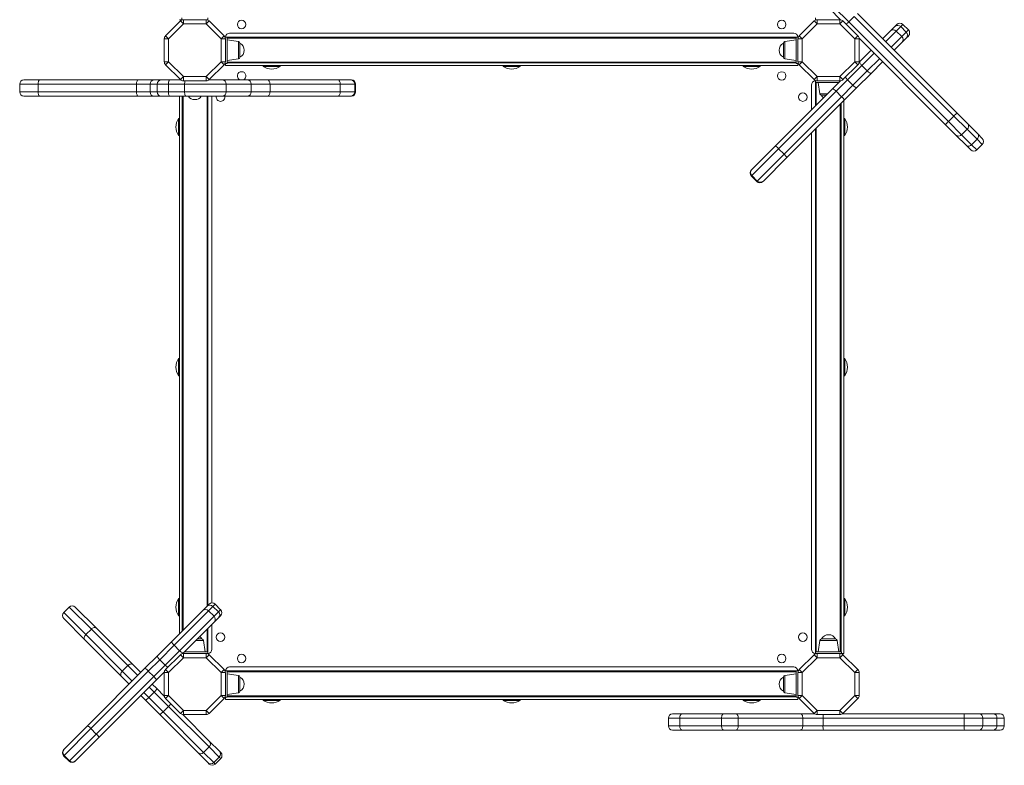
# Model space of a CAD drawing. Units: millimetres. Extents: x -6148 to 11325, y -7035 to 2190.
# Drawn here: x -627 to 522, y -6468 to -5598 of the extents above; entities that cross this region are included whole.
import ezdxf

# ---------------------------------------------------------------- set-up
doc = ezdxf.new("R2010")
doc.units = ezdxf.units.MM

msp = doc.modelspace()

# ---------------------------------------------------------------- linework, layer by layer
at = {"color": 7, "linetype": 'Continuous', "lineweight": 15}
for p, q in [((330.6, -5598.3), (318, -5585.7)), ((323.3, -5584), (340.1, -5600.7)), ((350.3, -5591.1), (466.6, -5707.4)), ((-456.9, -5617), (-439.6, -5599.7)), ((-436, -5603.3), (-453.3, -5620.6)), ((-440.7, -5598.3), (-437.9, -5598.3)), ((-439.6, -5599.7), (-436, -5603.3)), ((-437.9, -5596.3), (-437.9, -5598.7)), ((-436, -5598.3), (-436, -5603.3)), ((-436, -5598.3), (-409.4, -5598.3)), ((-409.4, -5603.3), (-436, -5603.3)), ((-409.4, -5603.3), (-409.4, -5598.3)), ((-409.4, -5603.3), (-405.8, -5599.7)), ((-392.1, -5620.6), (-409.4, -5603.3)), ((-407.4, -5596.3), (-407.4, -5598.7)), ((-405.8, -5599.7), (-388.5, -5617)), ((282.4, -5617), (299.7, -5599.7)), ((303.2, -5603.3), (285.9, -5620.6)), ((299.7, -5599.7), (303.2, -5603.3)), ((301.3, -5598.7), (301.3, -5596.3)), ((303.2, -5598.3), (303.2, -5603.3)), ((303.2, -5598.3), (329.9, -5598.3)), ((329.9, -5603.3), (303.2, -5603.3)), ((329.9, -5603.3), (329.9, -5598.3)), ((329.9, -5603.3), (333.4, -5599.7)), ((347.2, -5620.6), (329.9, -5603.3)), ((333.4, -5599.7), (350.7, -5617)), ((340.1, -5600.7), (346.5, -5594.4)), ((340.1, -5600.7), (456.4, -5717)), ((462.7, -5710.7), (346.5, -5594.4)), ((394, -5606.1), (396.3, -5603.8)), ((409.7, -5610.2), (403.3, -5603.8)), ((275.9, -5613.9), (-382.1, -5613.9)), ((379.6, -5620.5), (388.8, -5611.3)), ((388.8, -5611.3), (394, -5606.1)), ((400.8, -5606.4), (395.6, -5611.6)), ((402, -5617.9), (395.6, -5611.6)), ((407.2, -5612.7), (400.8, -5606.4)), ((402, -5617.9), (407.2, -5612.7)), ((-458.3, -5647.3), (-458.3, -5620.6)), ((-458.3, -5620.6), (-453.3, -5620.6)), ((-456.9, -5617), (-453.3, -5620.6)), ((-453.3, -5620.6), (-453.3, -5647.3)), ((-392.1, -5620.6), (-388.5, -5617)), ((-392.1, -5647.3), (-392.1, -5620.6)), ((-392.1, -5620.6), (-387.1, -5620.6)), ((-387.4, -5618.7), (-385.1, -5618.7)), ((-387.1, -5620.6), (-387.1, -5647.3)), ((-385.1, -5619.7), (-385.1, -5618.7)), ((-385.1, -5618.7), (278.9, -5618.7)), ((278.9, -5619.7), (-385.1, -5619.7)), ((-371.8, -5623.8), (-385.1, -5621.9)), ((-370.1, -5625.8), (-370.1, -5642.1)), ((263.9, -5642.1), (263.9, -5625.8)), ((278.9, -5621.9), (265.7, -5623.8)), ((278.9, -5618.7), (278.9, -5619.7)), ((278.9, -5618.7), (281.3, -5618.7)), ((280.9, -5647.3), (280.9, -5620.6)), ((280.9, -5620.6), (285.9, -5620.6)), ((282.4, -5617), (285.9, -5620.6)), ((285.9, -5620.6), (285.9, -5647.3)), ((347.2, -5620.6), (350.7, -5617)), ((347.2, -5647.3), (347.2, -5620.6)), ((347.2, -5620.6), (352.2, -5620.6)), ((453.2, -5720.9), (352.1, -5619.9)), ((352.2, -5620.6), (352.2, -5647.3)), ((402.2, -5624.7), (393.1, -5633.9)), ((407.4, -5619.6), (402.2, -5624.7)), ((409.7, -5617.3), (407.4, -5619.6)), ((352.7, -5647.4), (366.2, -5633.9)), ((-458.3, -5647.3), (-453.3, -5647.3)), ((-456.9, -5650.8), (-453.3, -5647.3)), ((-439.6, -5668.1), (-456.9, -5650.8)), ((-453.3, -5647.3), (-436, -5664.5)), ((-409.4, -5664.5), (-392.1, -5647.3)), ((-388.5, -5650.8), (-405.8, -5668.1)), ((-392.1, -5647.3), (-387.1, -5647.3)), ((-392.1, -5647.3), (-388.5, -5650.8)), ((-387.4, -5649.2), (-385.1, -5649.2)), ((-387.1, -5649.2), (-387.1, -5651.9)), ((-385.1, -5645.9), (-371.8, -5644)), ((-385.1, -5648.7), (-385.1, -5647.7)), ((-385.1, -5647.7), (278.9, -5647.7)), ((278.9, -5648.7), (-385.1, -5648.7)), ((265.7, -5644), (278.9, -5645.9)), ((278.9, -5647.7), (278.9, -5648.7)), ((278.9, -5649.2), (281.3, -5649.2)), ((280.9, -5647.3), (285.9, -5647.3)), ((280.9, -5651.9), (280.9, -5649.2)), ((282.4, -5650.8), (285.9, -5647.3)), ((299.7, -5668.1), (282.4, -5650.8)), ((285.9, -5647.3), (303.2, -5664.5)), ((329.9, -5664.5), (347.2, -5647.3)), ((350.7, -5650.8), (333.4, -5668.1)), ((347.2, -5647.3), (352.2, -5647.3)), ((347.2, -5647.3), (350.7, -5650.8)), ((352.1, -5648), (352.7, -5647.4)), ((379.6, -5647.3), (366.1, -5660.9)), ((280.9, -5651.9), (-387.1, -5651.9)), ((-343.1, -5651.9), (-343.1, -5652.9)), ((-323.1, -5652.9), (-343.1, -5652.9)), ((-323.1, -5652.9), (-323.1, -5651.9)), ((-63.1, -5651.9), (-63.1, -5652.9)), ((-43.1, -5652.9), (-63.1, -5652.9)), ((-43.1, -5652.9), (-43.1, -5651.9)), ((216.9, -5651.9), (216.9, -5652.9)), ((236.9, -5652.9), (216.9, -5652.9)), ((236.9, -5652.9), (236.9, -5651.9)), ((355.5, -5651.7), (338.7, -5668.5)), ((345.1, -5674.8), (361.8, -5658.1)), ((366.1, -5660.9), (349.3, -5677.6)), ((361.8, -5658.1), (355.5, -5651.7)), ((-627, -5673.5), (-627, -5682.5)), ((-622, -5668.5), (-603.3, -5668.5)), ((-490.8, -5673.5), (-605.6, -5673.5)), ((-605.6, -5682.5), (-605.6, -5673.5)), ((-603.3, -5668.5), (-488.5, -5668.5)), ((-474.9, -5673.5), (-490.8, -5673.5)), ((-490.8, -5682.5), (-490.8, -5673.5)), ((-488.5, -5668.5), (-469.9, -5668.5)), ((-466.7, -5673.5), (-474.9, -5673.5)), ((-474.9, -5682.5), (-474.9, -5673.5)), ((-469.9, -5668.5), (-461.7, -5668.5)), ((-453.6, -5673.5), (-466.7, -5673.5)), ((-466.7, -5682.5), (-466.7, -5673.5)), ((-461.7, -5668.5), (-451.9, -5668.5)), ((-434.6, -5673.5), (-453.6, -5673.5)), ((-453.6, -5682.5), (-453.6, -5673.5)), ((-451.9, -5668.5), (-439, -5668.5)), ((-439.6, -5668.1), (-436, -5664.5)), ((-436, -5664.5), (-409.4, -5664.5)), ((-436, -5669.5), (-436, -5664.5)), ((-409.4, -5669.5), (-436, -5669.5)), ((-434.6, -5682.5), (-434.6, -5673.5)), ((-386.3, -5673.5), (-434.6, -5673.5)), ((-409.4, -5664.5), (-405.8, -5668.1)), ((-409.4, -5664.5), (-409.4, -5669.5)), ((-406.4, -5668.5), (-390.6, -5668.5)), ((-390.6, -5668.5), (-361.4, -5668.5)), ((-386.3, -5682.5), (-386.3, -5673.5)), ((-357, -5673.5), (-386.3, -5673.5)), ((-361.4, -5668.5), (-337.9, -5668.5)), ((-357, -5682.5), (-357, -5673.5)), ((-335, -5673.5), (-357, -5673.5)), ((-337.9, -5668.5), (-255.9, -5668.5)), ((-335, -5682.5), (-335, -5673.5)), ((-253, -5673.5), (-335, -5673.5)), ((-255.9, -5668.5), (-241.1, -5668.5)), ((-253, -5682.5), (-253, -5673.5)), ((-241.1, -5668.5), (-240.5, -5668.5)), ((-240.5, -5668.5), (-240.1, -5668.5)), ((-236.1, -5682.5), (-236.1, -5673.5)), ((-235.7, -5682.5), (-235.7, -5673.5)), ((-235.1, -5682.5), (-235.1, -5673.5)), ((299.7, -5668.1), (303.2, -5664.5)), ((301.3, -5671.5), (301.3, -5669.2)), ((301.3, -5698.8), (301.3, -5671.5)), ((328.6, -5671.5), (301.3, -5671.5)), ((303.2, -5664.5), (329.9, -5664.5)), ((303.2, -5669.5), (303.2, -5664.5)), ((329.9, -5669.5), (303.2, -5669.5)), ((304.6, -5671.5), (306.4, -5684.8)), ((321.5, -5678.7), (330.6, -5669.5)), ((338.7, -5668.5), (325.4, -5681.8)), ((329.9, -5664.5), (333.4, -5668.1)), ((329.9, -5664.5), (329.9, -5669.5)), ((345.1, -5674.8), (338.7, -5668.5)), ((-605.6, -5682.5), (-490.8, -5682.5)), ((-490.8, -5682.5), (-474.9, -5682.5)), ((-474.9, -5682.5), (-466.7, -5682.5)), ((-466.7, -5682.5), (-453.6, -5682.5)), ((-453.6, -5682.5), (-434.6, -5682.5)), ((-434.6, -5682.5), (-386.3, -5682.5)), ((-386.3, -5682.5), (-357, -5682.5)), ((-357, -5682.5), (-335, -5682.5)), ((-335, -5682.5), (-253, -5682.5)), ((254.4, -5745.7), (321.5, -5678.7)), ((325.4, -5681.8), (258.3, -5748.8)), ((296.6, -5674.5), (296.6, -5703.5)), ((331.7, -5688.2), (325.4, -5681.8)), ((331.7, -5688.2), (345.1, -5674.8)), ((349.3, -5677.6), (334.9, -5692.1)), ((-603.3, -5687.5), (-622, -5687.5)), ((-488.5, -5687.5), (-603.3, -5687.5)), ((-469.9, -5687.5), (-488.5, -5687.5)), ((-461.7, -5687.5), (-469.9, -5687.5)), ((-451.9, -5687.5), (-461.7, -5687.5)), ((-433, -5687.5), (-451.9, -5687.5)), ((-440.7, -6314.7), (-440.7, -5687.5)), ((-437.4, -6311.4), (-437.4, -5687.5)), ((-390.6, -5687.5), (-433, -5687.5)), ((-407.4, -5687.5), (-407.4, -6281.4)), ((-402.7, -6278.6), (-402.7, -5687.5)), ((-361.4, -5687.5), (-390.6, -5687.5)), ((-337.9, -5687.5), (-361.4, -5687.5)), ((-255.9, -5687.5), (-337.9, -5687.5)), ((-241.1, -5687.5), (-255.9, -5687.5)), ((-240.5, -5687.5), (-241.1, -5687.5)), ((-240.1, -5687.5), (-240.5, -5687.5)), ((264.7, -5755.2), (331.7, -5688.2)), ((334.9, -5692.1), (267.9, -5759.1)), ((313.6, -5686.5), (308.4, -5686.5)), ((331.3, -5695.7), (331.3, -6335.5)), ((334.6, -5692.4), (334.6, -6337.5)), ((466.6, -5707.4), (478.9, -5719.7)), ((-440.7, -5713.5), (-441.7, -5713.5)), ((-441.7, -5733.5), (-441.7, -5713.5)), ((335.6, -5713.5), (334.6, -5713.5)), ((335.6, -5713.5), (335.6, -5733.5)), ((456.4, -5717), (462.7, -5710.7)), ((456.4, -5717), (471.7, -5732.4)), ((478.1, -5726), (462.7, -5710.7)), ((478.9, -5719.7), (490.6, -5731.4)), ((296.6, -5730.4), (296.6, -6332.5)), ((301.3, -6335.5), (301.3, -5725.7)), ((465.4, -5733.2), (453.2, -5720.9)), ((471.7, -5732.4), (478.1, -5726)), ((489.8, -5737.7), (478.1, -5726)), ((490.6, -5731.4), (495.9, -5736.8)), ((-441.7, -5733.5), (-440.7, -5733.5)), ((334.6, -5733.5), (335.6, -5733.5)), ((477.1, -5744.8), (465.4, -5733.2)), ((471.7, -5732.4), (483.4, -5744.1)), ((483.4, -5744.1), (489.8, -5737.7)), ((227.1, -5773), (254.4, -5745.7)), ((258.3, -5748.8), (227.1, -5780.1)), ((264.7, -5755.2), (258.3, -5748.8)), ((482.5, -5750.2), (477.1, -5744.8)), ((489.6, -5750.2), (495.9, -5743.9)), ((233.4, -5786.5), (264.7, -5755.2)), ((267.9, -5759.1), (240.5, -5786.5)), ((226.6, -5773.5), (226.7, -5773.4)), ((226.7, -5773.4), (227.1, -5773)), ((226.6, -5780.6), (232.9, -5787)), ((227.1, -5780.1), (226.7, -5780.5)), ((233, -5786.9), (226.7, -5780.5)), ((233.4, -5786.5), (227.1, -5780.1)), ((233, -5786.9), (233.4, -5786.5)), ((240.1, -5786.9), (240, -5787)), ((240.5, -5786.5), (240.1, -5786.9)), ((-440.7, -5993.5), (-441.7, -5993.5)), ((-441.7, -6013.5), (-441.7, -5993.5)), ((335.6, -5993.5), (334.6, -5993.5)), ((335.6, -5993.5), (335.6, -6013.5)), ((-441.7, -6013.5), (-440.7, -6013.5)), ((334.6, -6013.5), (335.6, -6013.5)), ((-440.7, -6273.5), (-441.7, -6273.5)), ((-441.7, -6293.5), (-441.7, -6273.5)), ((-413.5, -6287.5), (-408.3, -6282.3)), ((-408.3, -6282.3), (-406.1, -6280)), ((-401.5, -6282.6), (-406.7, -6287.7)), ((-395.2, -6288.9), (-401.5, -6282.6)), ((-392.6, -6286.4), (-399, -6280)), ((335.6, -6273.5), (334.6, -6273.5)), ((335.6, -6273.5), (335.6, -6293.5)), ((-569.3, -6283.3), (-575.6, -6289.7)), ((-562.2, -6283.3), (-537.5, -6308)), ((-449.7, -6323.6), (-413.5, -6287.5)), ((-406.7, -6287.7), (-446.9, -6327.9)), ((-441.7, -6293.5), (-440.7, -6293.5)), ((-440.5, -6334.3), (-400.3, -6294.1)), ((-400.3, -6294.1), (-406.7, -6287.7)), ((-400.3, -6294.1), (-395.2, -6288.9)), ((-392.6, -6293.5), (-394.9, -6295.8)), ((334.6, -6293.5), (335.6, -6293.5)), ((-551, -6321.4), (-575.6, -6296.8)), ((-400.1, -6300.9), (-436.2, -6337.1)), ((-402.7, -6332.5), (-402.7, -6303.5)), ((-394.9, -6295.8), (-400.1, -6300.9)), ((-543.4, -6309.2), (-549.8, -6315.5)), ((-549.8, -6315.5), (-507.3, -6358)), ((-501, -6351.6), (-543.4, -6309.2)), ((-537.5, -6308), (-495.1, -6350.4)), ((-407.4, -6308.3), (-407.4, -6335.5)), ((-508.5, -6363.9), (-551, -6321.4)), ((-466.4, -6340.4), (-449.7, -6323.6)), ((-446.9, -6327.9), (-463.6, -6344.7)), ((-440.5, -6334.3), (-446.9, -6327.9)), ((-419.7, -6320.5), (-414.5, -6320.5)), ((-410.7, -6335.5), (-412.6, -6322.3)), ((306.4, -6322.3), (304.6, -6335.5)), ((308.4, -6320.5), (324.7, -6320.5)), ((328.6, -6335.5), (326.7, -6322.3)), ((-457.3, -6351), (-440.5, -6334.3)), ((-456.9, -6356.3), (-439.6, -6339)), ((-439.6, -6339), (-436, -6342.5)), ((-436.2, -6337.1), (-436.7, -6337.6)), ((-436, -6337.5), (-436, -6342.5)), ((-436, -6337.5), (-409.4, -6337.5)), ((-434.7, -6335.5), (-407.4, -6335.5)), ((-409.4, -6342.5), (-409.4, -6337.5)), ((-409.4, -6342.5), (-405.8, -6339)), ((-407.4, -6335.5), (-407.4, -6337.9)), ((-405.8, -6339), (-388.5, -6356.3)), ((282.4, -6356.3), (299.7, -6339)), ((299.7, -6339), (303.2, -6342.5)), ((301.3, -6337.9), (301.3, -6335.5)), ((331.8, -6335.5), (301.3, -6335.5)), ((303.2, -6337.5), (303.2, -6342.5)), ((303.2, -6337.5), (329.9, -6337.5)), ((329.9, -6342.5), (329.9, -6337.5)), ((329.9, -6342.5), (333.4, -6339)), ((331.8, -6337.9), (331.8, -6335.5)), ((331.8, -6337.5), (334.6, -6337.5)), ((333.4, -6339), (350.7, -6356.3)), ((-501, -6351.6), (-507.3, -6358)), ((-495.1, -6350.4), (-485.8, -6359.7)), ((-480.9, -6354.8), (-466.4, -6340.4)), ((-463.6, -6344.7), (-477, -6358)), ((-470.6, -6364.4), (-457.3, -6351)), ((-457.3, -6351), (-463.6, -6344.7)), ((-436, -6342.5), (-453.3, -6359.8)), ((-409.4, -6342.5), (-436, -6342.5)), ((-392.1, -6359.8), (-409.4, -6342.5)), ((303.2, -6342.5), (285.9, -6359.8)), ((329.9, -6342.5), (303.2, -6342.5)), ((347.2, -6359.8), (329.9, -6342.5)), ((-547.9, -6421.9), (-480.9, -6354.8)), ((-477, -6358), (-544, -6425)), ((-470.6, -6364.4), (-477, -6358)), ((-458.3, -6359.1), (-467.4, -6368.3)), ((-458.3, -6386.5), (-458.3, -6359.8)), ((-458.3, -6359.8), (-453.3, -6359.8)), ((-456.9, -6356.3), (-453.3, -6359.8)), ((-453.3, -6359.8), (-453.3, -6386.5)), ((-392.1, -6359.8), (-388.5, -6356.3)), ((-392.1, -6386.5), (-392.1, -6359.8)), ((-392.1, -6359.8), (-387.1, -6359.8)), ((-387.4, -6357.9), (-385.1, -6357.9)), ((-387.1, -6359.8), (-387.1, -6386.5)), ((-385.1, -6358.9), (-385.1, -6357.9)), ((-385.1, -6357.9), (278.9, -6357.9)), ((-385.1, -6388.4), (-385.1, -6357.9)), ((278.9, -6358.9), (-385.1, -6358.9)), ((-371.8, -6363), (-385.1, -6361.2)), ((275.9, -6353.2), (-382.1, -6353.2)), ((278.9, -6361.2), (265.7, -6363)), ((278.9, -6357.9), (278.9, -6358.9)), ((278.9, -6388.4), (278.9, -6357.9)), ((278.9, -6357.9), (281.3, -6357.9)), ((280.9, -6359.8), (285.9, -6359.8)), ((280.9, -6386.5), (280.9, -6359.8)), ((282.4, -6356.3), (285.9, -6359.8)), ((285.9, -6359.8), (285.9, -6386.5)), ((347.2, -6359.8), (350.7, -6356.3)), ((347.2, -6386.5), (347.2, -6359.8)), ((347.2, -6359.8), (352.2, -6359.8)), ((352.2, -6359.8), (352.2, -6386.5)), ((-537.6, -6431.4), (-470.6, -6364.4)), ((-467.4, -6368.3), (-534.5, -6435.3)), ((-499.2, -6373.2), (-508.5, -6363.9)), ((-472.3, -6373.2), (-467.2, -6378.3)), ((-370.1, -6365), (-370.1, -6381.3)), ((263.9, -6381.3), (263.9, -6365)), ((-470, -6382.6), (-476.4, -6388.9)), ((-453.3, -6399.3), (-470, -6382.6)), ((-467.2, -6378.3), (-458.3, -6387.2)), ((-385.1, -6385.2), (-371.8, -6383.3)), ((265.7, -6383.3), (278.9, -6385.2)), ((-480.6, -6391.7), (-485.8, -6386.6)), ((-463.9, -6408.4), (-480.6, -6391.7)), ((-476.4, -6388.9), (-459.7, -6405.6)), ((-458.3, -6386.5), (-453.3, -6386.5)), ((-456.9, -6390.1), (-453.3, -6386.5)), ((-439.6, -6407.3), (-456.9, -6390.1)), ((-453.3, -6386.5), (-436, -6403.8)), ((-409.4, -6403.8), (-392.1, -6386.5)), ((-388.5, -6390.1), (-405.8, -6407.3)), ((-392.1, -6386.5), (-387.1, -6386.5)), ((-392.1, -6386.5), (-388.5, -6390.1)), ((-387.4, -6388.4), (-385.1, -6388.4)), ((-387.1, -6388.4), (-387.1, -6391.2)), ((280.9, -6391.2), (-387.1, -6391.2)), ((-385.1, -6386.9), (278.9, -6386.9)), ((-385.1, -6387.9), (-385.1, -6386.9)), ((278.9, -6387.9), (-385.1, -6387.9)), ((-343.1, -6391.2), (-343.1, -6392.2)), ((-323.1, -6392.2), (-343.1, -6392.2)), ((-323.1, -6392.2), (-323.1, -6391.2)), ((-63.1, -6391.2), (-63.1, -6392.2)), ((-43.1, -6392.2), (-63.1, -6392.2)), ((-43.1, -6392.2), (-43.1, -6391.2)), ((216.9, -6391.2), (216.9, -6392.2)), ((236.9, -6392.2), (216.9, -6392.2)), ((236.9, -6392.2), (236.9, -6391.2)), ((278.9, -6386.9), (278.9, -6387.9)), ((278.9, -6388.4), (281.3, -6388.4)), ((280.9, -6386.5), (285.9, -6386.5)), ((280.9, -6391.2), (280.9, -6388.4)), ((282.4, -6390.1), (285.9, -6386.5)), ((299.7, -6407.3), (282.4, -6390.1)), ((285.9, -6386.5), (303.2, -6403.8)), ((329.9, -6403.8), (347.2, -6386.5)), ((350.7, -6390.1), (333.4, -6407.3)), ((347.2, -6386.5), (352.2, -6386.5)), ((347.2, -6386.5), (350.7, -6390.1)), ((-419.3, -6453), (-463.9, -6408.4)), ((-453.3, -6399.3), (-459.7, -6405.6)), ((-459.7, -6405.6), (-412.4, -6452.9)), ((-406.1, -6446.5), (-453.3, -6399.3)), ((-439.6, -6407.3), (-436, -6403.8)), ((-436.7, -6408.8), (-405.9, -6439.6)), ((-436, -6403.8), (-409.4, -6403.8)), ((-436, -6408.8), (-436, -6403.8)), ((-409.4, -6408.8), (-436, -6408.8)), ((-409.4, -6403.8), (-405.8, -6407.3)), ((-409.4, -6403.8), (-409.4, -6408.8)), ((134.7, -6407.8), (145.4, -6407.8)), ((145.4, -6407.8), (194.1, -6407.8)), ((194.1, -6407.8), (208.6, -6407.8)), ((208.6, -6407.8), (284, -6407.8)), ((284, -6407.8), (300.2, -6407.8)), ((299.7, -6407.3), (303.2, -6403.8)), ((303.2, -6403.8), (329.9, -6403.8)), ((303.2, -6408.8), (303.2, -6403.8)), ((329.9, -6408.8), (303.2, -6408.8)), ((329.9, -6403.8), (333.4, -6407.3)), ((329.9, -6403.8), (329.9, -6408.8)), ((332.9, -6407.8), (475.1, -6407.8)), ((475.1, -6407.8), (492.5, -6407.8)), ((492.5, -6407.8), (509, -6407.8)), ((509, -6407.8), (516.6, -6407.8)), ((129.7, -6412.8), (129.7, -6421.8)), ((191.7, -6412.8), (143, -6412.8)), ((143, -6421.8), (143, -6412.8)), ((211.2, -6412.8), (191.7, -6412.8)), ((191.7, -6421.8), (191.7, -6412.8)), ((211.2, -6421.8), (211.2, -6412.8)), ((286.5, -6412.8), (211.2, -6412.8)), ((286.5, -6421.8), (286.5, -6412.8)), ((310.2, -6412.8), (286.5, -6412.8)), ((474.7, -6412.8), (310.2, -6412.8)), ((310.2, -6421.8), (310.2, -6412.8)), ((474.7, -6421.8), (474.7, -6412.8)), ((496.4, -6412.8), (474.7, -6412.8)), ((496.4, -6421.8), (496.4, -6412.8)), ((512.9, -6412.8), (496.4, -6412.8)), ((512.9, -6421.8), (512.9, -6412.8)), ((521.6, -6421.8), (521.6, -6412.8)), ((-575.3, -6449.2), (-547.9, -6421.9)), ((-544, -6425), (-575.3, -6456.3)), ((-568.9, -6462.7), (-537.6, -6431.4)), ((-537.6, -6431.4), (-544, -6425)), ((145.4, -6426.8), (134.7, -6426.8)), ((143, -6421.8), (191.7, -6421.8)), ((194.1, -6426.8), (145.4, -6426.8)), ((191.7, -6421.8), (211.2, -6421.8)), ((208.6, -6426.8), (194.1, -6426.8)), ((284, -6426.8), (208.6, -6426.8)), ((211.2, -6421.8), (286.5, -6421.8)), ((310.6, -6426.8), (284, -6426.8)), ((286.5, -6421.8), (310.2, -6421.8)), ((310.2, -6421.8), (474.7, -6421.8)), ((475.1, -6426.8), (310.6, -6426.8)), ((474.7, -6421.8), (496.4, -6421.8)), ((492.5, -6426.8), (475.1, -6426.8)), ((509, -6426.8), (492.5, -6426.8)), ((496.4, -6421.8), (512.9, -6421.8)), ((516.6, -6426.8), (509, -6426.8)), ((-534.5, -6435.3), (-561.8, -6462.7)), ((-405.9, -6439.6), (-394.1, -6451.4)), ((-575.8, -6449.7), (-575.7, -6449.6)), ((-575.7, -6449.6), (-575.3, -6449.2)), ((-407.5, -6464.8), (-419.3, -6453)), ((-406.1, -6446.5), (-412.4, -6452.9)), ((-412.4, -6452.9), (-400.7, -6464.6)), ((-394.3, -6458.3), (-406.1, -6446.5)), ((-394.1, -6451.4), (-392.5, -6453)), ((-575.8, -6456.8), (-569.4, -6463.2)), ((-575.3, -6456.3), (-575.7, -6456.7)), ((-569.3, -6463.1), (-575.7, -6456.7)), ((-568.9, -6462.7), (-575.3, -6456.3)), ((-569.3, -6463.1), (-568.9, -6462.7)), ((-562.2, -6463.1), (-562.3, -6463.2)), ((-561.8, -6462.7), (-562.2, -6463.1)), ((-405.9, -6466.4), (-407.5, -6464.8)), ((-394.3, -6458.3), (-400.7, -6464.6)), ((-398.9, -6466.4), (-392.5, -6460.1))]:
    msp.add_line(p, q, dxfattribs=at)
at = {"color": 8, "linetype": 'Continuous', "lineweight": 15}
for p, q in [((403.3, -5603.8), (400.8, -5606.4)), ((395.6, -5611.6), (383.2, -5624)), ((407.2, -5612.7), (409.7, -5610.2)), ((265.7, -5623.8), (265.7, -5637.8)), ((389.5, -5630.4), (402, -5617.9)), ((265.7, -5637.8), (265.7, -5644)), ((369.7, -5637.5), (355.5, -5651.7)), ((361.8, -5658.1), (376.1, -5643.8)), ((-605.6, -5673.5), (-627, -5673.5)), ((-236.1, -5673.5), (-253, -5673.5)), ((-235.7, -5673.5), (-236.1, -5673.5)), ((-235.1, -5673.5), (-235.7, -5673.5)), ((302.3, -5671.5), (302.3, -5697.8)), ((-627, -5682.5), (-605.6, -5682.5)), ((-253, -5682.5), (-236.1, -5682.5)), ((-236.1, -5682.5), (-235.7, -5682.5)), ((-235.7, -5682.5), (-235.1, -5682.5)), ((306.4, -5684.8), (315.3, -5684.8)), ((-436.4, -5687.5), (-436.4, -6310.4)), ((-408.4, -6282.4), (-408.4, -5687.5)), ((330.3, -6335.5), (330.3, -5696.7)), ((302.3, -5724.7), (302.3, -6335.5)), ((495.9, -5743.9), (489.8, -5737.7)), ((483.4, -5744.1), (489.6, -5750.2)), ((226.7, -5780.5), (226.6, -5780.6)), ((232.9, -5787), (233, -5786.9)), ((-399, -6280), (-401.5, -6282.6)), ((-575.6, -6289.7), (-549.8, -6315.5)), ((-543.4, -6309.2), (-569.3, -6283.3)), ((-395.2, -6288.9), (-392.6, -6286.4)), ((-408.4, -6335.5), (-408.4, -6309.3)), ((-412.6, -6322.3), (-421.4, -6322.3)), ((326.7, -6322.3), (306.4, -6322.3)), ((-489.3, -6363.3), (-501, -6351.6)), ((-507.3, -6358), (-495.7, -6369.6)), ((-371.8, -6383.3), (-371.8, -6363)), ((265.7, -6363), (265.7, -6377)), ((-482.2, -6383.1), (-476.4, -6388.9)), ((-470, -6382.6), (-475.9, -6376.7)), ((265.7, -6377), (265.7, -6383.3)), ((143, -6412.8), (129.7, -6412.8)), ((521.6, -6412.8), (512.9, -6412.8)), ((129.7, -6421.8), (143, -6421.8)), ((512.9, -6421.8), (521.6, -6421.8)), ((-575.7, -6456.7), (-575.8, -6456.8)), ((-569.4, -6463.2), (-569.3, -6463.1)), ((-400.7, -6464.6), (-398.9, -6466.4)), ((-392.5, -6460.1), (-394.3, -6458.3))]:
    msp.add_line(p, q, dxfattribs=at)
at = {"color": 7, "linetype": 'Continuous', "lineweight": 15, "flags": 128}
for points in [[(-385.1, -5649.2), (-385.1, -5649), (-385.1, -5648.4), (-385.1, -5647.5), (-385.1, -5646.3), (-385.1, -5644.7), (-385.1, -5642.9), (-385.1, -5640.8), (-385.1, -5638.6), (-385.1, -5636.3), (-385.1, -5633.9), (-385.1, -5631.5), (-385.1, -5629.2), (-385.1, -5627), (-385.1, -5625), (-385.1, -5623.1), (-385.1, -5621.6), (-385.1, -5620.3), (-385.1, -5619.4), (-385.1, -5618.9), (-385.1, -5618.7)], [(278.9, -5649.2), (278.9, -5649), (278.9, -5648.4), (278.9, -5647.5), (278.9, -5646.3), (278.9, -5644.7), (278.9, -5642.9), (278.9, -5640.8), (278.9, -5638.6), (278.9, -5636.3), (278.9, -5633.9), (278.9, -5631.5), (278.9, -5629.2), (278.9, -5627), (278.9, -5625), (278.9, -5623.1), (278.9, -5621.6), (278.9, -5620.3), (278.9, -5619.4), (278.9, -5618.9), (278.9, -5618.7)], [(355.5, -5651.7), (354.8, -5651), (354.2, -5650.3), (353.6, -5649.6), (353.2, -5649), (352.9, -5648.4), (352.7, -5648), (352.6, -5647.6), (352.7, -5647.4)], [(366.1, -5660.9), (365.9, -5660.9), (365.6, -5660.9), (365.1, -5660.7), (364.6, -5660.4), (363.9, -5659.9), (363.2, -5659.4), (362.5, -5658.7), (361.8, -5658.1)], [(-603.3, -5668.5), (-603.7, -5668.6), (-604.2, -5668.9), (-604.6, -5669.4), (-604.9, -5670), (-605.2, -5670.8), (-605.4, -5671.6), (-605.6, -5672.6), (-605.6, -5673.5)], [(-490.8, -5673.5), (-490.8, -5672.6), (-490.6, -5671.6), (-490.4, -5670.8), (-490.1, -5670), (-489.8, -5669.4), (-489.4, -5668.9), (-489, -5668.6), (-488.5, -5668.5)], [(-453.6, -5673.5), (-453.5, -5672.6), (-453.4, -5671.6), (-453.3, -5670.8), (-453.1, -5670), (-452.8, -5669.4), (-452.5, -5668.9), (-452.2, -5668.6), (-451.9, -5668.5)], [(-335, -5673.5), (-335.1, -5672.6), (-335.2, -5671.6), (-335.5, -5670.8), (-335.9, -5670), (-336.3, -5669.4), (-336.8, -5668.9), (-337.3, -5668.6), (-337.9, -5668.5)], [(-253, -5673.5), (-253, -5672.6), (-253.2, -5671.6), (-253.5, -5670.8), (-253.8, -5670), (-254.3, -5669.4), (-254.8, -5668.9), (-255.3, -5668.6), (-255.9, -5668.5)], [(-605.6, -5682.5), (-605.6, -5683.5), (-605.4, -5684.5), (-605.2, -5685.3), (-604.9, -5686.1), (-604.6, -5686.7), (-604.2, -5687.2), (-603.7, -5687.4), (-603.3, -5687.5)], [(-490.8, -5682.5), (-490.8, -5683.5), (-490.6, -5684.5), (-490.4, -5685.3), (-490.1, -5686.1), (-489.8, -5686.7), (-489.4, -5687.2), (-489, -5687.4), (-488.5, -5687.5)], [(-451.9, -5687.5), (-452.2, -5687.4), (-452.5, -5687.2), (-452.8, -5686.7), (-453.1, -5686.1), (-453.3, -5685.3), (-453.4, -5684.5), (-453.5, -5683.5), (-453.6, -5682.5)], [(-433, -5687.5), (-433.3, -5687.4), (-433.6, -5687.2), (-433.9, -5686.7), (-434.2, -5686.1), (-434.4, -5685.3), (-434.5, -5684.5), (-434.6, -5683.5), (-434.6, -5682.5)], [(-337.9, -5687.5), (-337.3, -5687.4), (-336.8, -5687.2), (-336.3, -5686.7), (-335.9, -5686.1), (-335.5, -5685.3), (-335.2, -5684.5), (-335.1, -5683.5), (-335, -5682.5)], [(-255.9, -5687.5), (-255.3, -5687.4), (-254.8, -5687.2), (-254.3, -5686.7), (-253.8, -5686.1), (-253.5, -5685.3), (-253.2, -5684.5), (-253, -5683.5), (-253, -5682.5)], [(345.1, -5674.8), (345.8, -5675.5), (346.5, -5676.1), (347.2, -5676.7), (347.8, -5677.1), (348.3, -5677.5), (348.8, -5677.7), (349.1, -5677.7), (349.3, -5677.6)], [(-551, -6321.4), (-551.3, -6320.9), (-551.6, -6320.2), (-551.7, -6319.5), (-551.6, -6318.7), (-551.3, -6317.9), (-551, -6317), (-550.4, -6316.3), (-549.8, -6315.5)], [(-543.4, -6309.2), (-542.7, -6308.5), (-541.9, -6308), (-541.1, -6307.6), (-540.2, -6307.3), (-539.4, -6307.3), (-538.7, -6307.3), (-538.1, -6307.6), (-537.5, -6308)], [(-446.9, -6327.9), (-447.5, -6327.2), (-448.1, -6326.5), (-448.7, -6325.8), (-449.1, -6325.2), (-449.5, -6324.6), (-449.7, -6324.2), (-449.7, -6323.8), (-449.7, -6323.6)], [(-436.2, -6337.1), (-436.4, -6337.1), (-436.8, -6337.1), (-437.2, -6336.9), (-437.8, -6336.6), (-438.4, -6336.1), (-439.1, -6335.6), (-439.8, -6334.9), (-440.5, -6334.3)], [(-501, -6351.6), (-500.2, -6351), (-499.4, -6350.4), (-498.6, -6350), (-497.8, -6349.8), (-497, -6349.7), (-496.2, -6349.8), (-495.6, -6350), (-495.1, -6350.4)], [(-463.6, -6344.7), (-464.3, -6344), (-464.9, -6343.3), (-465.5, -6342.6), (-465.9, -6342), (-466.2, -6341.4), (-466.4, -6341), (-466.5, -6340.6), (-466.4, -6340.4)], [(-508.5, -6363.9), (-508.9, -6363.3), (-509.1, -6362.7), (-509.2, -6362), (-509.1, -6361.2), (-508.9, -6360.3), (-508.5, -6359.5), (-508, -6358.7), (-507.3, -6358)], [(-467.2, -6378.3), (-467.1, -6378.5), (-467.2, -6378.8), (-467.4, -6379.3), (-467.7, -6379.8), (-468.2, -6380.5), (-468.7, -6381.1), (-469.3, -6381.9), (-470, -6382.6)], [(-480.6, -6391.7), (-480.4, -6391.8), (-480.1, -6391.7), (-479.6, -6391.5), (-479.1, -6391.2), (-478.5, -6390.8), (-477.8, -6390.2), (-477.1, -6389.6), (-476.4, -6388.9)], [(-463.9, -6408.4), (-463.7, -6408.5), (-463.4, -6408.4), (-462.9, -6408.2), (-462.4, -6407.9), (-461.8, -6407.5), (-461.1, -6406.9), (-460.4, -6406.3), (-459.7, -6405.6)], [(145.4, -6407.8), (144.9, -6407.9), (144.5, -6408.2), (144.1, -6408.6), (143.7, -6409.3), (143.4, -6410), (143.2, -6410.9), (143.1, -6411.8), (143, -6412.8)], [(194.1, -6407.8), (193.6, -6407.9), (193.2, -6408.2), (192.8, -6408.6), (192.4, -6409.3), (192.1, -6410), (191.9, -6410.9), (191.8, -6411.8), (191.7, -6412.8)], [(208.6, -6407.8), (209.1, -6407.9), (209.6, -6408.2), (210, -6408.6), (210.4, -6409.3), (210.7, -6410), (211, -6410.9), (211.1, -6411.8), (211.2, -6412.8)], [(284, -6407.8), (284.4, -6407.9), (284.9, -6408.2), (285.4, -6408.6), (285.7, -6409.3), (286.1, -6410), (286.3, -6410.9), (286.4, -6411.8), (286.5, -6412.8)], [(143, -6421.8), (143.1, -6422.8), (143.2, -6423.7), (143.4, -6424.6), (143.7, -6425.3), (144.1, -6426), (144.5, -6426.4), (144.9, -6426.7), (145.4, -6426.8)], [(191.7, -6421.8), (191.8, -6422.8), (191.9, -6423.7), (192.1, -6424.6), (192.4, -6425.3), (192.8, -6426), (193.2, -6426.4), (193.6, -6426.7), (194.1, -6426.8)], [(211.2, -6421.8), (211.1, -6422.8), (211, -6423.7), (210.7, -6424.6), (210.4, -6425.3), (210, -6426), (209.6, -6426.4), (209.1, -6426.7), (208.6, -6426.8)], [(286.5, -6421.8), (286.4, -6422.8), (286.3, -6423.7), (286.1, -6424.6), (285.7, -6425.3), (285.4, -6426), (284.9, -6426.4), (284.4, -6426.7), (284, -6426.8)]]:
    msp.add_lwpolyline(points, dxfattribs=at)
at = {"color": 8, "linetype": 'Continuous', "lineweight": 15, "flags": 128}
msp.add_lwpolyline([(-371.8, -5644), (-371.8, -5643.9), (-371.8, -5643.3), (-371.8, -5642.4), (-371.8, -5641.2), (-371.8, -5639.8), (-371.8, -5638.1), (-371.8, -5636.3), (-371.8, -5634.4), (-371.8, -5632.5), (-371.8, -5630.6), (-371.8, -5628.8), (-371.8, -5627.3), (-371.8, -5625.9), (-371.8, -5624.9), (-371.8, -5624.2), (-371.8, -5623.8), (-371.8, -5623.8)], dxfattribs=at)
at = {"color": 7, "linetype": 'Continuous', "lineweight": 15}
for centre in [(-368.1, -5603.9), (261.9, -5603.9), (261.9, -5663.9), (286.6, -5688.5), (-392.7, -6318.5), (286.6, -6318.5), (-368.1, -6343.2), (261.9, -6343.2)]:
    msp.add_circle(centre, 5, dxfattribs=at)
for centre, radius, start, end in [((-436, -5603.3), 5, 90, 135), ((-409.4, -5603.3), 5, 45, 90), ((303.2, -5603.3), 5, 90, 135), ((329.9, -5603.3), 5, 45, 90), ((397.3, -5609.7), 4.83, 42.9548, 132.7972), ((399.8, -5607.4), 5, 45, 135), ((-382.1, -5618.9), 5, 90, 177.134), ((275.9, -5618.9), 5, 2.866, 90), ((392.1, -5614.8), 4.83, 42.9548, 132.7972), ((403.9, -5616.3), 4.83, 317.2028, 47.0452), ((406.2, -5613.7), 5, 315, 45), ((-453.3, -5620.6), 5, 135, 180), ((-392.1, -5620.6), 5, 360, 45), ((-372.1, -5625.8), 2, 0, 82), ((-374.2, -5633.9), 9.15, 360, 63.0372), ((268.1, -5633.9), 9.15, 116.9628, 243.0372), ((265.9, -5625.8), 2, 98, 180), ((285.9, -5620.6), 5, 135, 180), ((347.2, -5620.6), 5, 360, 45), ((398.7, -5621.5), 4.83, 317.2028, 47.0452), ((-374.2, -5633.9), 9.15, 296.9628, 360), ((-453.3, -5647.3), 5, 180, 225), ((-392.1, -5647.3), 5, 315, 360), ((-372.1, -5642.1), 2, 278, 0), ((265.9, -5642.1), 2, 180, 262), ((285.9, -5647.3), 5, 180, 225), ((347.2, -5647.3), 5, 315, 360), ((-368.1, -5663.9), 5, 292.1699, 247.8301), ((-333.1, -5637.7), 18.2, 236.6015, 303.3985), ((-53.1, -5637.7), 18.2, 236.6015, 303.3985), ((226.9, -5637.7), 18.2, 236.6015, 303.3985), ((-622, -5673.5), 5, 90, 180), ((-469.9, -5673.5), 4.99, 90.0802, 180.08), ((-461.7, -5673.5), 4.99, 90.0802, 180.08), ((-436, -5664.5), 5, 225, 270), ((-409.4, -5664.5), 5, 270, 315), ((-391, -5673.2), 4.71, 356.3153, 85.7664), ((-361.7, -5673.2), 4.71, 356.3153, 85.7664), ((-241.1, -5673.5), 5, 360, 90), ((-240.6, -5673.5), 4.94, 359.3179, 89.3013), ((-240.1, -5673.5), 5, 360, 90), ((301.6, -5674.5), 5, 92.866, 180), ((303.2, -5664.5), 5, 225, 270), ((329.9, -5664.5), 5, 270, 315), ((-622, -5682.5), 5, 180, 270), ((-469.9, -5682.6), 4.99, 179.92, 269.9198), ((-461.7, -5682.6), 4.99, 179.92, 269.9198), ((-391, -5682.8), 4.71, 274.2336, 3.6847), ((-361.7, -5682.8), 4.71, 274.2336, 3.6847), ((-241.1, -5682.5), 5, 270, 360), ((-240.6, -5682.6), 4.94, 270.6987, 0.6821), ((-240.1, -5682.5), 5, 270, 360), ((308.4, -5684.5), 2, 188, 270), ((315.9, -5689.5), 12.2, 39.1708, 63.0218), ((-422.7, -5682.4), 9.15, 214.2448, 325.7552), ((-392.7, -5688.5), 5, 168.463, 270), ((-392.7, -5688.5), 5, 270, 11.537), ((316.6, -5682.4), 9.15, 206.9628, 230.0896), ((324.1, -5697.6), 12.2, 26.9782, 50.8292), ((474, -5720.2), 14.8, 120.2434, 139.8215), ((-426.5, -5723.5), 18.2, 146.6015, 180), ((320.4, -5723.5), 18.2, 360, 33.3985), ((465.9, -5728.3), 14.8, 130.1785, 149.7566), ((475.3, -5722.5), 4.56, 308.8903, 37.1804), ((-426.5, -5723.5), 18.2, 180, 213.3985), ((320.4, -5723.5), 18.2, 326.6015, 360), ((486.9, -5734.2), 4.56, 308.8903, 37.1804), ((468.2, -5729.5), 4.56, 232.8196, 321.1097), ((492.4, -5740.3), 5, 315, 45), ((248.9, -5756.5), 12.2, 39.1708, 63.0218), ((479.9, -5741.2), 4.56, 232.8196, 321.1097), ((486, -5746.7), 5, 225, 315), ((257, -5764.6), 12.2, 26.9782, 50.8292), ((230.1, -5777.1), 5, 135, 225), ((230.2, -5777), 5, 135.0343, 225.0343), ((230.6, -5776.6), 5, 135.0343, 225.0343), ((236.5, -5783.4), 5, 225, 315), ((236.6, -5783.3), 5, 224.9657, 314.9657), ((237, -5782.9), 5, 224.9657, 314.9657), ((-426.5, -6003.5), 18.2, 146.6015, 180), ((320.4, -6003.5), 18.2, 360, 33.3985), ((-426.5, -6003.5), 18.2, 180, 213.3985), ((320.4, -6003.5), 18.2, 326.6015, 360), ((-565.7, -6286.9), 5, 45, 135), ((-426.5, -6283.5), 18.2, 146.6015, 180), ((-405.1, -6285.9), 4.83, 42.9548, 132.7972), ((-402.5, -6283.6), 5, 45, 135), ((320.4, -6283.5), 18.2, 360, 33.3985), ((-572.1, -6293.2), 5, 135, 225), ((-426.5, -6283.5), 18.2, 180, 213.3985), ((-410.2, -6291), 4.83, 42.9548, 132.7972), ((-403.6, -6297.6), 4.83, 317.2028, 47.0452), ((-398.5, -6292.5), 4.83, 317.2028, 47.0452), ((-396.2, -6289.9), 5, 315, 45), ((320.4, -6283.5), 18.2, 326.6015, 360), ((316.6, -6324.7), 9.15, 26.9628, 153.0372), ((-422.7, -6324.7), 9.15, 26.9628, 50.0896), ((-414.5, -6322.5), 2, 8, 90), ((308.4, -6322.5), 2, 90, 172), ((324.7, -6322.5), 2, 8, 90), ((-436, -6342.5), 5, 90, 135), ((-409.4, -6342.5), 5, 45, 90), ((-407.7, -6332.5), 5, 272.866, 0), ((301.6, -6332.5), 5, 180, 267.134), ((303.2, -6342.5), 5, 90, 135), ((329.9, -6342.5), 5, 45, 90), ((-486.4, -6365.7), 12.2, 39.1708, 63.0218), ((-453.3, -6359.8), 5, 135, 180), ((-392.1, -6359.8), 5, 360, 45), ((-382.1, -6358.2), 5, 90, 177.134), ((-372.1, -6365), 2, 0, 82), ((265.9, -6365), 2, 98, 180), ((275.9, -6358.2), 5, 2.866, 90), ((285.9, -6359.8), 5, 135, 180), ((347.2, -6359.8), 5, 360, 45), ((-478.3, -6373.8), 12.2, 26.9782, 50.8292), ((-374.2, -6373.2), 9.15, 360, 63.0372), ((-374.2, -6373.2), 9.15, 296.9628, 360), ((268.1, -6373.2), 9.15, 116.9628, 243.0372), ((-372.1, -6381.3), 2, 278, 0), ((265.9, -6381.3), 2, 180, 262), ((-453.3, -6386.5), 5, 180, 225), ((-392.1, -6386.5), 5, 315, 360), ((-333.1, -6377), 18.2, 236.6015, 303.3985), ((-53.1, -6377), 18.2, 236.6015, 303.3985), ((226.9, -6377), 18.2, 236.6015, 303.3985), ((285.9, -6386.5), 5, 180, 225), ((347.2, -6386.5), 5, 315, 360), ((-436, -6403.8), 5, 225, 270), ((-409.4, -6403.8), 5, 270, 315), ((134.7, -6412.8), 5, 90, 180), ((303.2, -6403.8), 5, 225, 270), ((329.9, -6403.8), 5, 270, 315), ((489.4, -6411.6), 14.8, 165.2434, 184.8215), ((491.9, -6412.3), 4.56, 353.8903, 82.1804), ((508.4, -6412.3), 4.56, 353.8903, 82.1804), ((516.6, -6412.8), 5, 360, 90), ((-553.4, -6432.7), 12.2, 39.1708, 63.0218), ((-545.3, -6440.8), 12.2, 26.9782, 50.8292), ((134.7, -6421.8), 5, 180, 270), ((324.9, -6423), 14.8, 175.1785, 194.7566), ((489.4, -6423), 14.8, 175.1785, 194.7566), ((491.9, -6422.3), 4.56, 277.8196, 6.1097), ((508.4, -6422.3), 4.56, 277.8196, 6.1097), ((516.6, -6421.8), 5, 270, 360), ((-409.4, -6443), 4.88, 313.5503, 43.4729), ((-572.2, -6453.3), 5, 135, 225), ((-572.1, -6453.2), 5, 135.0343, 225.0343), ((-571.7, -6452.8), 5, 135.0343, 225.0343), ((-416, -6449.5), 4.88, 226.5271, 316.4497), ((-397.6, -6454.7), 4.88, 313.5503, 43.4729), ((-396, -6456.5), 5, 315, 45), ((-565.9, -6459.6), 5, 225, 315), ((-565.8, -6459.5), 5, 224.9657, 314.9657), ((-565.4, -6459.1), 5, 224.9657, 314.9657), ((-404.2, -6461.3), 4.88, 226.5271, 316.4497), ((-402.4, -6462.9), 5, 225, 315)]:
    msp.add_arc(centre, radius, start, end, dxfattribs=at)
at = {"color": 8, "linetype": 'Continuous', "lineweight": 15}
for centre, radius, start, end in [((365.9, -5627.1), 36.9, 134.3787, 140.5982), ((-424.6, -5673.2), 10, 158.7103, 182.0377), ((349.6, -5657.1), 15.8, 211.7632, 226.4008), ((-445.8, -6340.2), 15.8, 223.5992, 238.2368), ((-464.6, -6387.5), 16.3, 313.8465, 327.9895), ((348.5, -6412.5), 38.3, 174.5125, 180.5106)]:
    msp.add_arc(centre, radius, start, end, dxfattribs=at)

doc.saveas('drawing.dxf')
